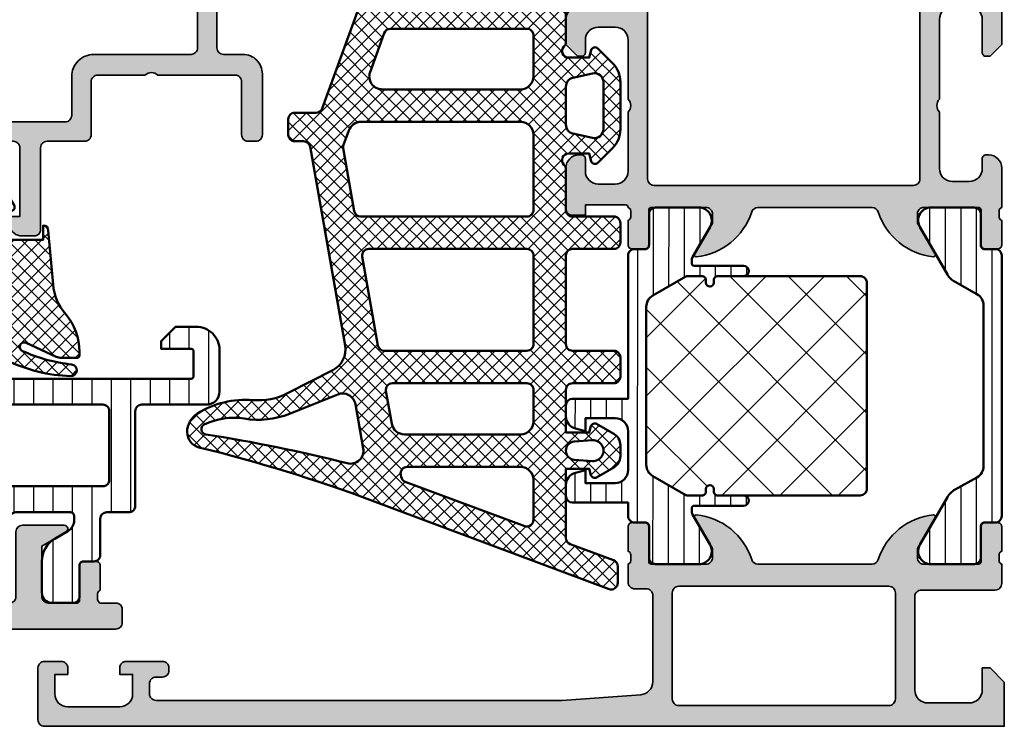
# Model space of a CAD drawing. Units: millimetres. Extents: x 2530 to 23610, y 389 to 3723.
# Drawn here: x 6181 to 6257, y 2176 to 2230 of the extents above; entities that cross this region are included whole.
import ezdxf

# ---------------------------------------------------------------- set-up
doc = ezdxf.new("R2010")
doc.units = ezdxf.units.MM
for name, color, linetype, lineweight in [('S03_AL_Kontur', 255, 'Continuous', 35), ('S04_AL_Schraffur', 253, 'Continuous', 25), ('S05_EPDM_Kontur', 43, 'Continuous', 50), ('S06_EPDM_Schraffur', 43, 'Continuous', 25), ('S07_Isolation_Kontur', 91, 'Continuous', 50), ('S08_Isolation_Schraffur', 91, 'Continuous', 25)]:
    doc.layers.add(name, color=color, linetype=linetype, lineweight=lineweight)
pattern_1 = [(45, (0, 0), (-0.53033, 0.53033), []), (135, (0, 0), (-0.53033, -0.53033), [])]

# ---------------------------------------------------------------- blocks, each defined once
blk = doc.blocks.new('462930_s')
at = {"layer": 'S04_AL_Schraffur'}
h = blk.add_hatch(color=256, dxfattribs=at)
h.dxf.hatch_style = 1
h.paths.add_polyline_path([(-25, 10), (-25, 13.9), (-23.141, 14.973, 0.767327), (-23.282, 15.5), (-26.5, 15.5, 0.414214), (-27, 15), (-27, 10, -0.414214), (-27.5, 9.5), (-40.3, 9.5, -0.414214), (-40.8, 10), (-40.8, 15, 0.414214), (-41.3, 15.5), (-44.518, 15.5, 0.767327), (-44.659, 14.973), (-42.8, 13.9), (-42.8, 10, -0.414214), (-43.3, 9.5), (-45.51, 9.5, -0.414214), (-45.71, 9.7), (-45.71, 12.4, 0.414214), (-46.01, 12.7), (-47, 12.7, 0.414214), (-47.3, 12.4), (-47.3, 10.5, -0.317837), (-47.1, 10.217), (-47.1, 9.783, -0.317837), (-47.3, 9.5), (-48.5, 9.5, 0.414214), (-49, 9), (-49, 8, 0.414214), (-48.5, 7.5), (-34.2, 7.5, -0.414214), (-33.7, 7), (-33.7, 1.9, -0.414214), (-34.2, 1.4), (-35, 1.4, 0.414214), (-35.5, 0.9), (-35.5, 0.5, 0.414214), (-35, 0), (-0.5, 0, 0.414214), (0, 0.5), (0, 4.5, 0.414214), (-0.5, 5), (-1.8, 5, 0.414214), (-2.3, 4.5), (-2.3, 4), (-1.3, 4), (-1.3, 2.3, -0.414214), (-2.3, 1.3), (-6.3, 1.3, -0.414214), (-7.3, 2.3), (-7.3, 4), (-6.3, 4), (-6.3, 4.5, 0.414214), (-6.8, 5), (-9.6, 5, 0.414214), (-10.1, 4.5), (-10.1, 4.3, 0.414214), (-9.6, 3.8), (-9.1, 3.8, -0.414214), (-8.6, 3.3), (-8.6, 2.1, -0.414214), (-9.1, 1.6), (-20.7, 1.6, -0.414214), (-21.7, 2.6), (-21.7, 7.3, -0.414214), (-21.2, 7.8), (-21, 7.8, 0.414214), (-20.5, 8.3), (-20.5, 9.5, -0.317837), (-20.7, 9.783), (-20.7, 10.217, -0.317837), (-20.5, 10.5), (-20.5, 12.4, 0.414214), (-20.8, 12.7), (-21.79, 12.7, 0.414214), (-22.09, 12.4), (-22.09, 9.7, -0.414214), (-22.29, 9.5), (-24.5, 9.5, -0.414214)])
h.paths.add_polyline_path([(-23.4, 7.8, -0.414214), (-22.9, 7.3), (-22.9, 1.9, -0.414214), (-23.4, 1.4), (-32, 1.4, -0.414214), (-32.5, 1.9), (-32.5, 7.3, -0.414214), (-32, 7.8)], flags=16)
at = {"layer": 'S03_AL_Kontur'}
for points in [[(-47.1, 9.783, -0.317837), (-47.3, 9.5), (-48.5, 9.5, 0.414214), (-49, 9), (-49, 8, 0.414214), (-48.5, 7.5), (-34.2, 7.5, -0.414214), (-33.7, 7), (-33.7, 1.9, -0.414214), (-34.2, 1.4), (-35, 1.4, 0.414214), (-35.5, 0.9), (-35.5, 0.5, 0.414214), (-35, 0), (-0.5, 0, 0.414214), (0, 0.5), (0, 4.5, 0.414214), (-0.5, 5), (-1.8, 5, 0.414214), (-2.3, 4.5), (-2.3, 4), (-1.3, 4), (-1.3, 2.3, -0.414214), (-2.3, 1.3), (-6.3, 1.3, -0.414214), (-7.3, 2.3), (-7.3, 4), (-6.3, 4), (-6.3, 4.5, 0.414214), (-6.8, 5), (-9.6, 5, 0.414214), (-10.1, 4.5), (-10.1, 4.3, 0.414214), (-9.6, 3.8), (-9.1, 3.8, -0.414214), (-8.6, 3.3), (-8.6, 2.1, -0.414214), (-9.1, 1.6), (-20.7, 1.6, -0.414214), (-21.7, 2.6), (-21.7, 7.3, -0.414214), (-21.2, 7.8), (-21, 7.8, 0.414214), (-20.5, 8.3), (-20.5, 9.5, -0.317837), (-20.7, 9.783), (-20.7, 10.217, -0.317837), (-20.5, 10.5), (-20.5, 12.4, 0.414214), (-20.8, 12.7), (-21.79, 12.7, 0.414214), (-22.09, 12.4), (-22.09, 9.7, -0.414214), (-22.29, 9.5), (-24.5, 9.5, -0.414214), (-25, 10), (-25, 13.9), (-23.141, 14.973, 0.767327), (-23.282, 15.5), (-26.5, 15.5, 0.414214), (-27, 15), (-27, 10, -0.414214), (-27.5, 9.5), (-40.3, 9.5, -0.414214), (-40.8, 10), (-40.8, 15, 0.414214), (-41.3, 15.5), (-44.518, 15.5, 0.767327), (-44.659, 14.973), (-42.8, 13.9), (-42.8, 10, -0.414214), (-43.3, 9.5), (-45.51, 9.5, -0.414214), (-45.71, 9.7), (-45.71, 12.4, 0.414214), (-46.01, 12.7), (-47, 12.7, 0.414214), (-47.3, 12.4), (-47.3, 10.5, -0.317837), (-47.1, 10.217)], [(-32.5, 1.9, 0.414214), (-32, 1.4), (-23.4, 1.4, 0.414214), (-22.9, 1.9), (-22.9, 7.3, 0.414214), (-23.4, 7.8), (-32, 7.8, 0.414214), (-32.5, 7.3)]]:
    blk.add_lwpolyline(points, format="xyb", close=True, dxfattribs=at)
blk = doc.blocks.new('284890_s')
at = {"layer": 'S08_Isolation_Schraffur'}
h = blk.add_hatch(dxfattribs=at)
h.set_pattern_fill('LINIE', color=256, scale=1.5, angle=90)
h.set_pattern_definition([(90, (26.8, 0.05), (-1.5, 9e-17), [])])
h.paths.add_polyline_path([(23.105, 16.701), (24.8, 17), (25.6, 17, -0.414214), (25.8, 16.8), (25.8, 16.4, 0.414214), (26, 16.2), (26.6, 16.2, 0.414214), (26.8, 16.4), (26.8, 18.7, 0.414214), (26.5, 19), (18.8, 19, 0.414214), (18.3, 18.5), (18.3, 17.8, -0.414214), (17.8, 17.3), (-7, 17.3, -0.414214), (-7.2, 17.5), (-7.2, 19.4, -0.414214), (-7, 19.6), (-4.7, 19.6), (-4.7, 20.2), (-5.8, 21.3), (-7.4, 21.3, 0.414214), (-9.2, 19.5), (-9.2, 16.3, 0.414214), (-8.2, 15.3), (-3.2, 15.3, -0.414214), (-2.7, 14.8), (-2.7, 7.5, 0.414214), (-2.2, 7), (-0.5, 7, -0.414214), (0, 6.5), (0, 3.71, 0.414214), (0.5, 3.21), (1.3, 3.21, -0.414214), (1.6, 2.91), (1.6, 0.51, 0.414214), (2.1, 0.01), (3.7, 0.01, 0.414214), (4.5, 0.81), (4.5, 3.229, 0.267949), (3.5, 4.961), (2.5, 5.539, -0.267949), (2, 6.405), (2, 6.7, -0.414214), (2.3, 7), (6.5, 7, -0.414214), (7, 6.5), (7, 2.3, 0.414214), (7.5, 1.8), (19.3, 1.8, 0.414214), (19.8, 2.3), (19.8, 3.3, 0.414214), (19.3, 3.8), (18.8, 3.8), (18.8, 9, -0.414214), (19.3, 9.5), (24.5, 9.5, -0.414214), (24.8, 9.2), (24.8, 6.405, -0.267949), (24.3, 5.539), (23.3, 4.961, 0.267949), (22.3, 3.229), (22.3, 0.81, 0.414214), (23.1, 0.01), (24.7, 0.01, 0.414214), (25.2, 0.51), (25.2, 2.91, -0.414214), (25.5, 3.21), (26.3, 3.21, 0.414214), (26.8, 3.71), (26.8, 10.5, 0.414214), (25.8, 11.5), (20.8, 11.5, -0.414214), (19.8, 12.5), (19.8, 12.762, -0.36397)])
h.paths.add_polyline_path([(16.8, 4.3, -0.414214), (16.3, 3.8), (9.5, 3.8, -0.414214), (9, 4.3), (9, 7.3, 0.414214), (7.3, 9), (-0.2, 9, -0.414214), (-0.7, 9.5), (-0.7, 14.8, -0.414214), (-0.2, 15.3), (16.3, 15.3, -0.414214), (16.8, 14.8)], flags=16)
at = {"layer": 'S07_Isolation_Kontur'}
for points in [[(22.3, 3.229), (22.3, 0.81, 0.414214), (23.1, 0.01), (24.7, 0.01, 0.414214), (25.2, 0.51), (25.2, 2.91, -0.414214), (25.5, 3.21), (26.3, 3.21, 0.414214), (26.8, 3.71), (26.8, 10.5, 0.414214), (25.8, 11.5), (20.8, 11.5, -0.414214), (19.8, 12.5), (19.8, 12.762, -0.36397), (23.105, 16.701), (24.8, 17), (25.6, 17, -0.414214), (25.8, 16.8), (25.8, 16.4, 0.414214), (26, 16.2), (26.6, 16.2, 0.414214), (26.8, 16.4), (26.8, 18.7, 0.414214), (26.5, 19), (18.8, 19, 0.414214), (18.3, 18.5), (18.3, 17.8, -0.414214), (17.8, 17.3), (-7, 17.3, -0.414214), (-7.2, 17.5), (-7.2, 19.4, -0.414214), (-7, 19.6), (-4.7, 19.6), (-4.7, 20.2), (-5.8, 21.3), (-7.4, 21.3, 0.414214), (-9.2, 19.5), (-9.2, 16.3, 0.414214), (-8.2, 15.3), (-3.2, 15.3, -0.414214), (-2.7, 14.8), (-2.7, 7.5, 0.414214), (-2.2, 7), (-0.5, 7, -0.414214), (0, 6.5), (0, 3.71, 0.414214), (0.5, 3.21), (1.3, 3.21, -0.414214), (1.6, 2.91), (1.6, 0.51, 0.414214), (2.1, 0.01), (3.7, 0.01, 0.414214), (4.5, 0.81), (4.5, 3.229, 0.267949), (3.5, 4.961), (2.5, 5.539, -0.267949), (2, 6.405), (2, 6.7, -0.414214), (2.3, 7), (6.5, 7, -0.414214), (7, 6.5), (7, 2.3, 0.414214), (7.5, 1.8), (19.3, 1.8, 0.414214), (19.8, 2.3), (19.8, 3.3, 0.414214), (19.3, 3.8), (18.8, 3.8), (18.8, 9, -0.414214), (19.3, 9.5), (24.5, 9.5, -0.414214), (24.8, 9.2), (24.8, 6.405, -0.267949), (24.3, 5.539), (23.3, 4.961, 0.267949)], [(-0.2, 15.3, 0.414214), (-0.7, 14.8), (-0.7, 9.5, 0.414214), (-0.2, 9), (7.3, 9, -0.414214), (9, 7.3), (9, 4.3, 0.414214), (9.5, 3.8), (16.3, 3.8, 0.414214), (16.8, 4.3), (16.8, 14.8, 0.414214), (16.3, 15.3)]]:
    blk.add_lwpolyline(points, format="xyb", close=True, dxfattribs=at)
blk = doc.blocks.new('442910_s')
for name, p in [('284890_s', (-7.2, -29.8)), ('462930_s', (40.1, -39.3))]:
    blk.add_blockref(name, p)
blk = doc.blocks.new('284895_s')
at = {"layer": 'S06_EPDM_Schraffur'}
h = blk.add_hatch(dxfattribs=at)
h.set_pattern_fill('NETZ', color=256, scale=0.75, angle=45)
h.set_pattern_definition(pattern_1)
h.paths.add_polyline_path([(21.227, 24.937, -0.36397), (21.72, 25.35), (22.4, 25.35, 0.414214), (22.9, 25.85), (22.9, 27.05, 0.414214), (22.4, 27.55), (20.75, 27.55, -0.315299), (20.28, 27.879), (16.245, 38.967, 0.338355), (13.176, 40.931, 0.08626), (6.548, 39.2), (2.085, 37.167, 0.293867), (1.5, 36.257), (1.5, 33.014, 0.201513), (1.65, 32.657, -0.671801), (1.3, 31.8), (-0.3, 31.8), (-0.455, 32.378, 0.57735), (-0.957, 32.512), (-2.114, 31.355, 0.198912), (-2.7, 29.94), (-2.7, 26.26, 0.198912), (-2.114, 24.845), (-0.957, 23.688, 0.57735), (-0.455, 23.822), (-0.3, 24.4), (1.3, 24.4, -0.671801), (1.65, 23.543, 0.201513), (1.5, 23.186), (1.5, 20.05, -0.414214), (1, 19.55), (-2.2, 19.55, 0.414214), (-2.7, 19.05), (-2.7, 17.55, 0.414214), (-2.2, 17.05), (1, 17.05, -0.414214), (1.5, 16.55), (1.5, 9.7, -0.414214), (1, 9.2), (-2.2, 9.2, 0.414214), (-2.7, 8.7), (-2.7, 7.2, 0.414214), (-2.2, 6.7), (1, 6.7, -0.414214), (1.5, 6.2), (1.5, 2.9), (-0.3, 2.9), (-0.428, 3.378, 0.493145), (-0.868, 3.56), (-2.2, 2.791, 0.267949), (-2.7, 1.925), (-2.7, 1.075, 0.267949), (-2.2, 0.209), (-0.868, -0.56, 0.493145), (-0.428, -0.378), (-0.3, 0.1), (1.5, 0.1), (1.5, -5.232, -0.313086), (1.175, -5.701), (-2.175, -6.951, 0.313086), (-2.5, -7.419), (-2.5, -8.7, 0.523129), (-1.825, -9.168), (16.413, -2.363, -0.029175), (29.786, 1.756, 0.345417), (30.7, 2.921, 0.259119), (29.898, 4.364, 0.160908), (25.63, 5.398, -0.139081), (22.953, 5.926), (19.48, 7.695, -0.329751), (18.525, 9.612)])
h.paths.add_polyline_path([(17.194, 16.463), (15.987, 9.613, -0.36397), (15.494, 9.2), (4.5, 9.2, -0.414214), (4, 9.7), (4, 16.55, -0.414214), (4.5, 17.05), (16.702, 17.05, -0.466308)], flags=16)
h.paths.add_polyline_path([(17.319, 19.55), (4.5, 19.55, -0.414214), (4, 20.05), (4, 25.85, -0.414214), (5, 26.85), (17.294, 26.85, -0.315299), (18.234, 26.192), (18.643, 25.067, -0.131652), (18.666, 24.809), (17.812, 19.963, -0.36397)], flags=16)
h.paths.add_polyline_path([(15.369, 6.113), (14.922, 3.576, -0.36397), (13.937, 2.75), (5, 2.75, -0.414214), (4, 3.75), (4, 6.2, -0.414214), (4.5, 6.7), (14.877, 6.7, -0.466308)], flags=16)
h.paths.add_polyline_path([(19.084, 5.841), (22.801, 4.349, 0.138034), (26.303, 3.972, -0.159553), (29.38, 3.508, -0.729309), (29.262, 2.756, 0.023205), (18.355, 0.527, -0.544123), (17.125, 1.67), (17.727, 5.087, -0.476288)], flags=16)
h.paths.add_polyline_path([(15.656, 29.35), (5, 29.35, -0.414214), (4, 30.35), (4, 33.521, -0.414214), (4.5, 34.021), (15.034, 34.021, -0.315299), (15.504, 33.692), (16.596, 30.692, -0.520567)], flags=16)
h.paths.add_polyline_path([(14.232, -0.337), (14.199, -0.527, -0.266645), (13.879, -0.909), (4.673, -4.311, -0.522115), (4, -3.842), (4, -0.75, -0.414214), (5, 0.25), (13.74, 0.25, -0.466308)], flags=16)
h.paths.add_polyline_path([(14.85, 36.45), (6.434, 36.45, -0.806217), (6.226, 37.405), (7.17, 37.835, -0.08626), (13.301, 39.436, -0.338355), (14.835, 38.454), (15.32, 37.121, -0.520567)], flags=16)
h.paths.add_polyline_path([(0.952, 25.949), (-0.548, 25.617, -0.479656), (-1.4, 26.3), (-1.4, 29.9, -0.479656), (-0.548, 30.583), (0.952, 30.251, -0.351665), (1.5, 29.567), (1.5, 26.633, -0.351665)], flags=16)
h.paths.add_polyline_path([(0.85, 0.802), (-0.543, 0.702, -1.074172), (-0.543, 2.298), (0.85, 2.198, -0.930949)], flags=16)
at = {"layer": 'S05_EPDM_Kontur'}
for points in [[(-2.7, 29.94, -0.198912), (-2.114, 31.355), (-0.957, 32.512, -0.57735), (-0.455, 32.378), (-0.3, 31.8), (1.3, 31.8, 0.671801), (1.65, 32.657, -0.201513), (1.5, 33.014), (1.5, 36.257, -0.293867), (2.085, 37.167), (6.548, 39.2, -0.08626), (13.176, 40.931, -0.338355), (16.245, 38.967), (20.28, 27.879, 0.315299), (20.75, 27.55), (22.4, 27.55, -0.414214), (22.9, 27.05), (22.9, 25.85, -0.414214), (22.4, 25.35), (21.72, 25.35, 0.36397), (21.227, 24.937), (18.525, 9.612, 0.329751), (19.48, 7.695), (22.953, 5.926, 0.139081), (25.63, 5.398, -0.160908), (29.898, 4.364, -0.259119), (30.7, 2.921, -0.345417), (29.786, 1.756, 0.029175), (16.413, -2.363), (-1.825, -9.168, -0.523129), (-2.5, -8.7), (-2.5, -7.419, -0.313086), (-2.175, -6.951), (1.175, -5.701, 0.313086), (1.5, -5.232), (1.5, 0.1), (-0.3, 0.1), (-0.428, -0.378, -0.493145), (-0.868, -0.56), (-2.2, 0.209, -0.267949), (-2.7, 1.075), (-2.7, 1.925, -0.267949), (-2.2, 2.791), (-0.868, 3.56, -0.493145), (-0.428, 3.378), (-0.3, 2.9), (1.5, 2.9), (1.5, 6.2, 0.414214), (1, 6.7), (-2.2, 6.7, -0.414214), (-2.7, 7.2), (-2.7, 8.7, -0.414214), (-2.2, 9.2), (1, 9.2, 0.414214), (1.5, 9.7), (1.5, 16.55, 0.414214), (1, 17.05), (-2.2, 17.05, -0.414214), (-2.7, 17.55), (-2.7, 19.05, -0.414214), (-2.2, 19.55), (1, 19.55, 0.414214), (1.5, 20.05), (1.5, 23.186, -0.201513), (1.65, 23.543, 0.671801), (1.3, 24.4), (-0.3, 24.4), (-0.455, 23.822, -0.57735), (-0.957, 23.688), (-2.114, 24.845, -0.198912), (-2.7, 26.26)], [(14.85, 36.45, 0.520567), (15.32, 37.121), (14.835, 38.454, 0.338355), (13.301, 39.436, 0.08626), (7.17, 37.835), (6.226, 37.405, 0.806217), (6.434, 36.45)], [(15.504, 33.692), (16.596, 30.692, -0.520567), (15.656, 29.35), (5, 29.35, -0.414214), (4, 30.35), (4, 33.521, -0.414214), (4.5, 34.021), (15.034, 34.021, -0.315299)], [(-1.4, 26.3, 0.479656), (-0.548, 25.617), (0.952, 25.949, 0.351665), (1.5, 26.633), (1.5, 29.567, 0.351665), (0.952, 30.251), (-0.548, 30.583, 0.479656), (-1.4, 29.9)], [(4, 20.05), (4, 25.85, -0.414214), (5, 26.85), (17.294, 26.85, -0.315299), (18.234, 26.192), (18.643, 25.067, -0.131652), (18.666, 24.809), (17.812, 19.963, -0.36397), (17.319, 19.55), (4.5, 19.55, -0.414214)], [(17.194, 16.463, 0.466308), (16.702, 17.05), (4.5, 17.05, 0.414214), (4, 16.55), (4, 9.7, 0.414214), (4.5, 9.2), (15.494, 9.2, 0.36397), (15.987, 9.613)], [(15.369, 6.113), (14.922, 3.576, -0.36397), (13.937, 2.75), (5, 2.75, -0.414214), (4, 3.75), (4, 6.2, -0.414214), (4.5, 6.7), (14.877, 6.7, -0.466308)], [(29.38, 3.508, 0.159553), (26.303, 3.972, -0.138034), (22.801, 4.349), (19.084, 5.841, 0.476288), (17.727, 5.087), (17.125, 1.67, 0.544123), (18.355, 0.527, -0.023205), (29.262, 2.756, 0.729309)], [(0.85, 2.198), (-0.543, 2.298, 1.074172), (-0.543, 0.702), (0.85, 0.802, 0.930949)], [(4, -3.842), (4, -0.75, -0.414214), (5, 0.25), (13.74, 0.25, -0.466308), (14.232, -0.337), (14.199, -0.527, -0.266645), (13.879, -0.909), (4.673, -4.311, -0.522115)]]:
    blk.add_lwpolyline(points, format="xyb", close=True, dxfattribs=at)
blk = doc.blocks.new('284897_s')
at = {"layer": 'S06_EPDM_Schraffur'}
h = blk.add_hatch(dxfattribs=at)
h.set_pattern_fill('NETZ', color=256, scale=0.75, angle=45)
h.set_pattern_definition(pattern_1)
h.paths.add_polyline_path([(2.9, 0.3), (3.378, 0.428, 0.493145), (3.56, 0.868), (2.791, 2.2, 0.267949), (1.925, 2.7), (1.075, 2.7, 0.267949), (0.209, 2.2), (-0.56, 0.868, 0.493145), (-0.378, 0.428), (0.1, 0.3), (0.1, -1.8), (-2.8, -1.8), (-2.8, -0.7, 0.388879), (-3.198, -1.065), (-3.564, -5.243, -0.15683), (-4.514, -7.5, 0.179263), (-5.6, -10.432), (-5.6, -10.7, 0.414214), (-5.4, -10.9), (-4.222, -10.9, 0.109557), (-3.799, -10.806), (-1.498, -9.733, -1.002847), (-1.204, -10.368, -0.08244), (-4.996, -11.402, 0.963138), (-4.938, -12.3, 0.108972), (0.078, -11.052, -0.395954), (0.734, -11.25), (1.253, -12.15, 0.57735), (1.773, -12.15), (2.264, -11.3, -0.57735), (2.957, -11.3), (3.447, -12.15, 0.57735), (3.967, -12.15), (4.4, -11.4), (4.4, -9.7, 0.414214), (3.9, -9.2), (3.4, -9.2, -0.414214), (2.9, -8.7)])
h.paths.add_polyline_path([(1.2, 0.3, -0.414214), (0.7, 0.8), (0.7, 1.4, -0.414214), (1.2, 1.9), (1.8, 1.9, -0.414214), (2.3, 1.4), (2.3, 0.8, -0.414214), (1.8, 0.3)], flags=16)
at = {"layer": 'S05_EPDM_Kontur'}
for points in [[(1.253, -12.15), (0.734, -11.25, 0.395954), (0.078, -11.052, -0.108972), (-4.938, -12.3, -0.963138), (-4.996, -11.402, 0.08244), (-1.204, -10.368, 1.002847), (-1.498, -9.733), (-3.799, -10.806, -0.109557), (-4.222, -10.9), (-5.4, -10.9, -0.414214), (-5.6, -10.7), (-5.6, -10.432, -0.179263), (-4.514, -7.5, 0.15683), (-3.564, -5.243), (-3.198, -1.065, -0.388879), (-2.8, -0.7), (-2.8, -1.8), (0.1, -1.8), (0.1, 0.3), (-0.378, 0.428, -0.493145), (-0.56, 0.868), (0.209, 2.2, -0.267949), (1.075, 2.7), (1.925, 2.7, -0.267949), (2.791, 2.2), (3.56, 0.868, -0.493145), (3.378, 0.428), (2.9, 0.3), (2.9, -8.7, 0.414214), (3.4, -9.2), (3.9, -9.2, -0.414214), (4.4, -9.7), (4.4, -11.4), (3.967, -12.15, -0.57735), (3.447, -12.15), (2.957, -11.3, 0.57735), (2.264, -11.3), (1.773, -12.15, -0.57735)], [(1.2, 1.9, 0.414214), (0.7, 1.4), (0.7, 0.8, 0.414214), (1.2, 0.3), (1.8, 0.3, 0.414214), (2.3, 0.8), (2.3, 1.4, 0.414214), (1.8, 1.9)]]:
    blk.add_lwpolyline(points, format="xyb", close=True, dxfattribs=at)
blk = doc.blocks.new('180820_s')
at = {"layer": 'S04_AL_Schraffur'}
h = blk.add_hatch(color=256, dxfattribs=at)
h.dxf.hatch_style = 1
h.paths.add_polyline_path([(-31.21, -7.5, -0.414214), (-31.41, -7.3), (-31.41, -4.6, 0.414214), (-31.71, -4.3), (-32.7, -4.3, 0.414214), (-33, -4.6), (-33, -6.5, -0.317837), (-32.8, -6.783), (-32.8, -7.217, -0.317837), (-33, -7.5), (-33, -8, 0.414214), (-31.5, -9.5), (-29.8, -9.5, -0.414214), (-29.3, -10), (-29.3, -15.2, -0.414214), (-29.8, -15.7), (-31.3, -15.7, 0.414214), (-32.8, -17.2), (-32.8, -21.9, 0.414214), (-32.3, -22.4), (-31.7, -22.4, 0.414214), (-31.2, -21.9), (-31.2, -17.8, -0.414214), (-30.7, -17.3), (-24.75, -17.3, -0.4), (-23.75, -17.3), (-20.1, -17.3, -0.414214), (-19.6, -17.8), (-19.6, -21.9, 0.414214), (-19.1, -22.4), (-16.2, -22.4, -0.414214), (-15.7, -22.9), (-15.7, -29.2, 0.414214), (-15.2, -29.7), (-14.269, -29.7, 0.339454), (-13.303, -28.959), (-13.1, -28.2), (-14.1, -28.2), (-14.1, -22.9, -0.414214), (-13.6, -22.4), (-10.968, -22.4, -0.300966), (-10.508, -22.705), (-8.352, -27.783, -0.537319), (-8.628, -28.2), (-10.1, -28.2), (-9.897, -28.959, 0.339454), (-8.931, -29.7), (-7.9, -29.7, -0.414214), (-7.4, -30.2), (-7.4, -33.156), (-8.265, -33.003, 0.606815), (-8.481, -33.285), (-7.816, -34.711, 0.291473), (-7.363, -35), (-6.72, -35, 0.339454), (-6.237, -34.629), (-5.8, -33), (-5.8, -30.717, 0.100695), (-6.197, -28.764), (-8.403, -23.569, -0.100695), (-8.8, -21.615), (-8.8, -2.5, -0.414214), (-8.3, -2), (-6.8, -2, -0.414214), (-6.3, -2.5), (-6.3, -11.2, 0.414214), (-5.8, -11.7), (-5.6, -11.7, 0.414214), (-5.1, -11.2), (-5.1, -10.385, -0.065543), (-5.083, -10.256), (-4.817, -9.264, 0.065543), (-4.8, -9.134), (-4.8, -2.5, -0.414214), (-4.3, -2), (-3, -2, -0.414214), (-2.5, -2.5), (-2.5, -6, 0.414214), (-1, -7.5), (6.5, -7.5), (6.5, -5.3), (5.5, -5.3), (5.5, -6.3), (4.5, -6.3), (-0.044, -5.902, -0.388879), (-0.5, -5.404), (-0.5, -2.4, -0.414214), (0, -1.9), (4.3, -1.9, 0.414214), (4.8, -1.4), (4.8, -0.7, 0.414214), (4.3, -0.2), (0, -0.2), (0, 0, -0.317837), (-0.2, 0.283), (-0.2, 0.717, -0.317837), (0, 1), (0, 2.9, 0.414214), (-0.3, 3.2), (-1.29, 3.2, 0.414214), (-1.59, 2.9), (-1.59, 0.2, -0.414214), (-1.79, 0), (-6, 0, -0.414214), (-6.5, 0.5), (-6.5, 1.2), (-5.119, 3.593, 0.610538), (-5.252, 3.799, 0.290499), (-9.473, 0.499, -0.178203), (-10.136, -0.297), (-22.496, -7.433, -0.131652), (-22.746, -7.5), (-23, -7.5, -0.326134), (-23.476, -7.152, 0.299201), (-27.748, -3.701, 0.610538), (-27.881, -3.907), (-26.5, -6.3), (-26.5, -7, -0.414214), (-27, -7.5)])
h.paths.add_polyline_path([(-27.3, -9.4), (-24.75, -9.4, -0.4), (-23.75, -9.4), (-10.8, -9.4, -0.414214), (-10.3, -9.9), (-10.3, -20.4, -0.414214), (-10.8, -20.9), (-17.6, -20.9, -0.414214), (-18.1, -20.4), (-18.1, -17.4, 0.414214), (-19.8, -15.7), (-27.3, -15.7, -0.414214), (-27.8, -15.2), (-27.8, -9.9, -0.414214)], flags=16)
h.paths.add_polyline_path([(-19.231, -7.627), (-10.6, -2.643, -0.57735), (-10.3, -2.817), (-10.3, -7.5, -0.414214), (-10.8, -8), (-19.131, -8, -0.767327)], flags=16)
at = {"layer": 'S03_AL_Kontur'}
for points in [[(-13.6, -22.4, 0.414214), (-14.1, -22.9), (-14.1, -28.2), (-13.1, -28.2), (-13.303, -28.959, -0.339454), (-14.269, -29.7), (-15.2, -29.7, -0.414214), (-15.7, -29.2), (-15.7, -22.9, 0.414214), (-16.2, -22.4), (-19.1, -22.4, -0.414214), (-19.6, -21.9), (-19.6, -17.8, 0.414214), (-20.1, -17.3), (-23.75, -17.3, 0.4), (-24.75, -17.3), (-30.7, -17.3, 0.414214), (-31.2, -17.8), (-31.2, -21.9, -0.414214), (-31.7, -22.4), (-32.3, -22.4, -0.414214), (-32.8, -21.9), (-32.8, -17.2, -0.414214), (-31.3, -15.7), (-29.8, -15.7, 0.414214), (-29.3, -15.2), (-29.3, -10, 0.414214), (-29.8, -9.5), (-31.5, -9.5, -0.414214), (-33, -8), (-33, -7.5, 0.317837), (-32.8, -7.217), (-32.8, -6.783, 0.317837), (-33, -6.5), (-33, -4.6, -0.414214), (-32.7, -4.3), (-31.71, -4.3, -0.414214), (-31.41, -4.6), (-31.41, -7.3, 0.414214), (-31.21, -7.5), (-27, -7.5, 0.414214), (-26.5, -7), (-26.5, -6.3), (-27.881, -3.907, -0.610538), (-27.748, -3.701, -0.299201), (-23.476, -7.152, 0.326134), (-23, -7.5), (-22.746, -7.5, 0.131652), (-22.496, -7.433), (-10.136, -0.297, 0.178203), (-9.473, 0.499, -0.290499), (-5.252, 3.799, -0.610538), (-5.119, 3.593), (-6.5, 1.2), (-6.5, 0.5, 0.414214), (-6, 0), (-1.79, 0, 0.414214), (-1.59, 0.2), (-1.59, 2.9, -0.414214), (-1.29, 3.2), (-0.3, 3.2, -0.414214), (0, 2.9), (0, 1, 0.317837), (-0.2, 0.717), (-0.2, 0.283, 0.317837), (0, 0), (0, -0.2), (4.3, -0.2, -0.414214), (4.8, -0.7), (4.8, -1.4, -0.414214), (4.3, -1.9), (0, -1.9, 0.414214), (-0.5, -2.4), (-0.5, -5.404, 0.388879), (-0.044, -5.902), (4.5, -6.3), (5.5, -6.3), (5.5, -5.3), (6.5, -5.3), (6.5, -7.5), (-1, -7.5, -0.414214), (-2.5, -6), (-2.5, -2.5, 0.414214), (-3, -2), (-4.3, -2, 0.414214), (-4.8, -2.5), (-4.8, -9.134, -0.065543), (-4.817, -9.264), (-5.083, -10.256, 0.065543), (-5.1, -10.385), (-5.1, -11.2, -0.414214), (-5.6, -11.7), (-5.8, -11.7, -0.414214), (-6.3, -11.2), (-6.3, -2.5, 0.414214), (-6.8, -2), (-8.3, -2, 0.414214), (-8.8, -2.5), (-8.8, -21.615, 0.100695), (-8.403, -23.569), (-6.197, -28.764, -0.100695), (-5.8, -30.717), (-5.8, -33), (-6.237, -34.629, -0.339454), (-6.72, -35), (-7.363, -35, -0.291473), (-7.816, -34.711), (-8.481, -33.285, -0.606815), (-8.265, -33.003), (-7.4, -33.156), (-7.4, -30.2, 0.414214), (-7.9, -29.7), (-8.931, -29.7, -0.339454), (-9.897, -28.959), (-10.1, -28.2), (-8.628, -28.2, 0.537319), (-8.352, -27.783), (-10.508, -22.705, 0.300966), (-10.968, -22.4)], [(-19.231, -7.627, 0.767327), (-19.131, -8), (-10.8, -8, 0.414214), (-10.3, -7.5), (-10.3, -2.817, 0.57735), (-10.6, -2.643)], [(-18.1, -20.4, 0.414214), (-17.6, -20.9), (-10.8, -20.9, 0.414214), (-10.3, -20.4), (-10.3, -9.9, 0.414214), (-10.8, -9.4), (-23.75, -9.4, 0.4), (-24.75, -9.4), (-27.3, -9.4, 0.414214), (-27.8, -9.9), (-27.8, -15.2, 0.414214), (-27.3, -15.7), (-19.8, -15.7, -0.414214), (-18.1, -17.4)]]:
    blk.add_lwpolyline(points, format="xyb", close=True, dxfattribs=at)
blk = doc.blocks.new('180830_s_kv')
blk.add_blockref('180820_s', (61, -62.5))
blk = doc.blocks.new('462860_s')
at = {"layer": 'S04_AL_Schraffur'}
h = blk.add_hatch(color=256, dxfattribs=at)
h.dxf.hatch_style = 1
h.paths.add_polyline_path([(27.5, 7.55, 0.414214), (27, 8.05), (7, 8.05, 0.414214), (6.5, 7.55), (6.5, -5.65, 0.414214), (7, -6.15), (27, -6.15, 0.414214), (27.5, -5.65)], flags=0)
h.paths.add_polyline_path([(29, 9.65, -0.317837), (28.8, 9.933), (28.8, 10.367, -0.317837), (29, 10.65), (29, 12.55, 0.414214), (28.7, 12.85), (27.71, 12.85, 0.414214), (27.41, 12.55), (27.41, 9.85, -0.414214), (27.21, 9.65), (23, 9.65, -0.414214), (22.5, 10.15), (22.5, 10.85), (23.881, 13.243, 0.610538), (23.748, 13.449, 0.299201), (19.476, 9.998, -0.326134), (19, 9.65), (10.2, 9.65, -0.326134), (9.724, 9.998, 0.299201), (5.452, 13.449, 0.610538), (5.319, 13.243), (6.7, 10.85), (6.7, 10.15, -0.414214), (6.2, 9.65), (1.99, 9.65, -0.414214), (1.79, 9.85), (1.79, 12.55, 0.414214), (1.49, 12.85), (0.5, 12.85, 0.414214), (0.2, 12.55), (0.2, 10.65, -0.317837), (0.4, 10.367), (0.4, 9.933, -0.317837), (0.2, 9.65), (0.2, 4.7), (1.1, 3.8), (1.4, 3.8, 0.414214), (1.7, 4.1), (1.7, 6.65, -0.414214), (2.7, 7.65), (4, 7.65, -0.414214), (5, 6.65), (5, 0.5, -0.4), (5, -0.5), (5, -4.85, -0.414214), (4, -5.85), (2.7, -5.85, -0.414214), (1.7, -4.85), (1.7, -4.1, 0.414214), (1.4, -3.8), (1.2, -3.8, 0.414214), (0.2, -4.8), (0.2, -7.85, -0.317837), (0.4, -8.133), (0.4, -8.567, -0.317837), (0.2, -8.85), (0.2, -10.75, 0.414214), (0.5, -11.05), (1.49, -11.05, 0.414214), (1.79, -10.75), (1.79, -8.05, -0.414214), (1.99, -7.85), (6.2, -7.85, -0.414214), (6.7, -8.35), (6.7, -9.05), (5.319, -11.443, 0.610538), (5.452, -11.649, 0.299201), (9.724, -8.198, -0.326134), (10.2, -7.85), (19, -7.85, -0.326134), (19.476, -8.198, 0.299201), (23.748, -11.649, 0.610538), (23.881, -11.443), (22.5, -9.05), (22.5, -8.35, -0.414214), (23, -7.85), (27.21, -7.85, -0.414214), (27.41, -8.05), (27.41, -10.75, 0.414214), (27.71, -11.05), (28.7, -11.05, 0.414214), (29, -10.75), (29, -8.85, -0.317837), (28.8, -8.567), (28.8, -8.133, -0.317837), (29, -7.85, -0.414214), (29.2, -7.65), (32.3, -7.65), (32.3, -8.45), (33.3, -8.45, 0.414214), (33.8, -7.95), (33.8, -4.8, 0.414214), (32.8, -3.8), (32.6, -3.8, 0.414214), (32.3, -4.1), (32.3, -5.05, -0.414214), (31.3, -6.05), (30, -6.05, -0.414214), (29, -5.05), (29, -0.5, -0.4), (29, 0.5), (29, 5.05, -0.414214), (30, 6.05), (31.3, 6.05, -0.414214), (32.3, 5.05), (32.3, 4.1, 0.414214), (32.6, 3.8), (32.9, 3.8), (33.8, 4.7), (33.8, 6.65, 0.414214), (32.8, 7.65), (29.5, 7.65, -0.414214), (29, 8.15)])
h.paths.add_polyline_path([(27, 8.05, -0.414214), (27.5, 7.55), (27.5, -5.65, -0.414214), (27, -6.15), (7, -6.15, -0.414214), (6.5, -5.65), (6.5, 7.55, -0.414214), (7, 8.05)], flags=16)
at = {"layer": 'S03_AL_Kontur'}
for points in [[(19, -7.85), (10.2, -7.85, 0.326134), (9.724, -8.198, -0.299201), (5.452, -11.649, -0.610538), (5.319, -11.443), (6.7, -9.05), (6.7, -8.35, 0.414214), (6.2, -7.85), (1.99, -7.85, 0.414214), (1.79, -8.05), (1.79, -10.75, -0.414214), (1.49, -11.05), (0.5, -11.05, -0.414214), (0.2, -10.75), (0.2, -8.85, 0.317837), (0.4, -8.567), (0.4, -8.133, 0.317837), (0.2, -7.85), (0.2, -4.8, -0.414214), (1.2, -3.8), (1.4, -3.8, -0.414214), (1.7, -4.1), (1.7, -4.85, 0.414214), (2.7, -5.85), (4, -5.85, 0.414214), (5, -4.85), (5, -0.5, 0.4), (5, 0.5), (5, 6.65, 0.414214), (4, 7.65), (2.7, 7.65, 0.414214), (1.7, 6.65), (1.7, 4.1, -0.414214), (1.4, 3.8), (1.1, 3.8), (0.2, 4.7), (0.2, 9.65, 0.317837), (0.4, 9.933), (0.4, 10.367, 0.317837), (0.2, 10.65), (0.2, 12.55, -0.414214), (0.5, 12.85), (1.49, 12.85, -0.414214), (1.79, 12.55), (1.79, 9.85, 0.414214), (1.99, 9.65), (6.2, 9.65, 0.414214), (6.7, 10.15), (6.7, 10.85), (5.319, 13.243, -0.610538), (5.452, 13.449, -0.299201), (9.724, 9.998, 0.326134), (10.2, 9.65), (19, 9.65, 0.326134), (19.476, 9.998, -0.299201), (23.748, 13.449, -0.610538), (23.881, 13.243), (22.5, 10.85), (22.5, 10.15, 0.414214), (23, 9.65), (27.21, 9.65, 0.414214), (27.41, 9.85), (27.41, 12.55, -0.414214), (27.71, 12.85), (28.7, 12.85, -0.414214), (29, 12.55), (29, 10.65, 0.317837), (28.8, 10.367), (28.8, 9.933, 0.317837), (29, 9.65), (29, 8.15, 0.414214), (29.5, 7.65), (32.8, 7.65, -0.414214), (33.8, 6.65), (33.8, 4.7), (32.9, 3.8), (32.6, 3.8, -0.414214), (32.3, 4.1), (32.3, 5.05, 0.414214), (31.3, 6.05), (30, 6.05, 0.414214), (29, 5.05), (29, 0.5, 0.4), (29, -0.5), (29, -5.05, 0.414214), (30, -6.05), (31.3, -6.05, 0.414214), (32.3, -5.05), (32.3, -4.1, -0.414214), (32.6, -3.8), (32.8, -3.8, -0.414214), (33.8, -4.8), (33.8, -7.95, -0.414214), (33.3, -8.45), (32.3, -8.45), (32.3, -7.65), (29.2, -7.65, 0.414214), (29, -7.85, 0.317837), (28.8, -8.133), (28.8, -8.567, 0.317837), (29, -8.85), (29, -10.75, -0.414214), (28.7, -11.05), (27.71, -11.05, -0.414214), (27.41, -10.75), (27.41, -8.05, 0.414214), (27.21, -7.85), (23, -7.85, 0.414214), (22.5, -8.35), (22.5, -9.05), (23.881, -11.443, -0.610538), (23.748, -11.649, -0.299201), (19.476, -8.198, 0.326134)], [(6.5, -5.65, 0.414214), (7, -6.15), (27, -6.15, 0.414214), (27.5, -5.65), (27.5, 7.55, 0.414214), (27, 8.05), (7, 8.05, 0.414214), (6.5, 7.55)]]:
    blk.add_lwpolyline(points, format="xyb", close=True, dxfattribs=at)
blk = doc.blocks.new('244363_s')
at = {"layer": 'S08_Isolation_Schraffur'}
h = blk.add_hatch(dxfattribs=at)
h.set_pattern_fill('_USER', color=256, scale=1.2, angle=90, style=0, pattern_type=0)
h.set_pattern_definition([(90, (0, 0), (-1.2, 7e-17), [])])
edge = h.paths.add_edge_path()
edge.add_arc((2.4, 19.937), 1, 119.30635, 180, ccw=False)
edge.add_line((1.911, 20.809), (3.594, 21.753))
edge.add_arc((2.89, 23.078), 1.5, 297.99425, 330)
edge.add_line((4.189, 22.328), (6.285, 25.96))
edge.add_arc((5.444, 26.5), 1, 327.27298, 441.81839)
edge.add_line((5.587, 27.49), (2.11, 27.49))
edge.add_arc((2.11, 26.99), 0.5, 89.9997, 180.0003)
edge.add_line((1.61, 26.99), (1.61, 24.59))
edge.add_arc((1.31, 24.59), 0.3, -90, 0, ccw=False)
edge.add_line((1.31, 24.29), (0.5, 24.29))
edge.add_arc((0.5, 23.79), 0.5, 89.99969, 180.00031)
edge.add_line((0, 23.79), (0, 3.71))
edge.add_arc((0.5, 3.71), 0.5, 179.99969, 270.00031)
edge.add_line((0.5, 3.21), (1.31, 3.21))
edge.add_arc((1.31, 2.91), 0.3, 0, 90, ccw=False)
edge.add_line((1.61, 2.91), (1.61, 0.51))
edge.add_arc((2.11, 0.51), 0.5, 179.9997, 270.0003)
edge.add_line((2.11, 0.01), (5.587, 0.01))
edge.add_arc((5.444, 1), 1, 278.18161, 392.72702)
edge.add_line((6.285, 1.54), (4.189, 5.172))
edge.add_arc((2.89, 4.422), 1.5, 30, 62.00575)
edge.add_line((3.594, 5.747), (1.911, 6.691))
edge.add_arc((2.4, 7.563), 1, 180, 240.69365, ccw=False)
edge.add_line((1.4, 7.563), (1.4, 19.937))
at = {"layer": 'S07_Isolation_Kontur'}
blk.add_lwpolyline([(1.911, 20.809, 0.271196), (1.4, 19.937), (1.4, 7.563, 0.271196), (1.911, 6.691), (3.594, 5.747, -0.140566), (4.189, 5.172), (6.285, 1.54, -0.546041), (5.587, 0.01), (2.11, 0.01, -0.414217), (1.61, 0.51), (1.61, 2.91, 0.414214), (1.31, 3.21), (0.5, 3.21, -0.414217), (0, 3.71), (0, 23.79, -0.414217), (0.5, 24.29), (1.31, 24.29, 0.414214), (1.61, 24.59), (1.61, 26.99, -0.414217), (2.11, 27.49), (5.587, 27.49, -0.546041), (6.285, 25.96), (4.189, 22.328, -0.140566), (3.594, 21.753)], format="xyb", close=True, dxfattribs=at)
blk = doc.blocks.new('244375_s')
at = {"layer": 'S08_Isolation_Schraffur'}
h = blk.add_hatch(dxfattribs=at)
h.set_pattern_fill('_USER', color=256, scale=1.2, angle=90.1, style=0, pattern_type=0)
h.set_pattern_definition([(90.1, (0, 0), (-1.2, -0.002094), [])])
edge = h.paths.add_edge_path()
edge.add_line((-1.4, 7.657), (-1.4, 19.843))
edge.add_arc((-2.4, 19.843), 1, 0, 60.00001)
edge.add_line((-1.9, 20.709), (-4.436, 22.173))
edge.add_arc((-4.536, 22), 0.2, 60.00001, 90)
edge.add_line((-4.536, 22.2), (-5.7, 22.2))
edge.add_arc((-5.7, 21.9), 0.3, 90, 180)
edge.add_line((-6, 21.9), (-6, 21.7))
edge.add_arc((-6.3, 21.7), 0.3, -180, 0, ccw=False)
edge.add_line((-6.6, 21.7), (-6.6, 21.9))
edge.add_arc((-6.9, 21.9), 0.3, 0, 90)
edge.add_line((-6.9, 22.2), (-8.9, 22.2))
edge.add_arc((-8.9, 22.6), 0.4, 90, 270, ccw=False)
edge.add_line((-8.9, 23), (-5.1, 23))
edge.add_arc((-5.1, 23.2), 0.2, 270, 360)
edge.add_line((-4.9, 23.2), (-4.9, 23.415))
edge.add_arc((-5.4, 23.415), 0.5, 360, 389.99995)
edge.add_line((-4.967, 23.665), (-6.285, 25.96))
edge.add_arc((-5.444, 26.5), 1, 98.18161, 212.72702, ccw=False)
edge.add_line((-5.587, 27.49), (-2.11, 27.49))
edge.add_arc((-2.11, 26.99), 0.5, -0.0003, 90.0003, ccw=False)
edge.add_line((-1.61, 26.99), (-1.61, 24.59))
edge.add_arc((-1.31, 24.59), 0.3, 180, 270)
edge.add_line((-1.31, 24.29), (-0.5, 24.29))
edge.add_arc((-0.5, 23.79), 0.5, -0.00031, 90.00031, ccw=False)
edge.add_line((0, 23.79), (0, 12.75))
edge.add_line((0, 12.75), (4.3, 12.75))
edge.add_arc((4.3, 12.25), 0.5, 0.00256, 89.99832, ccw=False)
edge.add_line((4.8, 12.25), (4.8, 11.419))
edge.add_arc((3.799, 11.42), 1.001, 285.05106, 359.96482, ccw=False)
edge.add_line((4.059, 10.453), (3.3, 10.25))
edge.add_line((3.3, 10.25), (3.3, 11.25))
edge.add_line((3.3, 11.25), (1, 11.25))
edge.add_arc((1, 10.25), 1, 90.0063, 179.99326)
edge.add_line((0, 10.25), (0, 7.25))
edge.add_arc((1, 7.25), 1, 179.99852, 270.00191)
edge.add_line((1, 6.25), (3.3, 6.25))
edge.add_line((3.3, 6.25), (3.3, 7.25))
edge.add_line((3.3, 7.25), (4.059, 7.047))
edge.add_arc((3.799, 6.08), 1.001, 0.04521, 74.9372, ccw=False)
edge.add_line((4.8, 6.081), (4.8, 5.25))
edge.add_arc((4.3, 5.25), 0.5, 270.00253, 359.9966, ccw=False)
edge.add_line((4.3, 4.75), (0, 4.75))
edge.add_line((0, 4.75), (0, 3.71))
edge.add_arc((-0.5, 3.71), 0.5, -90.00031, 0.00031, ccw=False)
edge.add_line((-0.5, 3.21), (-1.31, 3.21))
edge.add_arc((-1.31, 2.91), 0.3, 90, 180)
edge.add_line((-1.61, 2.91), (-1.61, 0.51))
edge.add_arc((-2.11, 0.51), 0.5, -90.0003, 0.0003, ccw=False)
edge.add_line((-2.11, 0.01), (-5.587, 0.01))
edge.add_arc((-5.444, 1), 1, 147.27298, 261.81839, ccw=False)
edge.add_line((-6.285, 1.54), (-4.967, 3.835))
edge.add_arc((-5.4, 4.085), 0.5, 330.00005, 360)
edge.add_line((-4.9, 4.085), (-4.9, 4.3))
edge.add_arc((-5.1, 4.3), 0.2, 0, 90)
edge.add_line((-5.1, 4.5), (-8.9, 4.5))
edge.add_arc((-8.9, 4.9), 0.4, 90, 270, ccw=False)
edge.add_line((-8.9, 5.3), (-6.9, 5.3))
edge.add_arc((-6.9, 5.6), 0.3, 270, 360)
edge.add_line((-6.6, 5.6), (-6.6, 5.8))
edge.add_arc((-6.3, 5.8), 0.3, 0, 180, ccw=False)
edge.add_line((-6, 5.8), (-6, 5.6))
edge.add_arc((-5.7, 5.6), 0.3, 180, 270)
edge.add_line((-5.7, 5.3), (-4.536, 5.3))
edge.add_arc((-4.536, 5.5), 0.2, 270, 299.99999)
edge.add_line((-4.436, 5.327), (-1.9, 6.791))
edge.add_arc((-2.4, 7.657), 1, 299.99999, 360)
h = blk.add_hatch(dxfattribs=at)
h.set_pattern_fill('ANSI37', color=256, style=0)
h.set_pattern_definition([(135, (-1e-11, 0), (2.24506, 2.24506), []), (45, (-1e-11, 0), (2.24506, -2.24506), [])])
edge = h.paths.add_edge_path()
edge.add_arc((-6.9, 21.9), 0.3, 0, 90, ccw=False)
edge.add_line((-6.6, 21.9), (-6.6, 21.7))
edge.add_arc((-6.3, 21.7), 0.3, 180, 360)
edge.add_line((-6, 21.7), (-6, 21.9))
edge.add_arc((-5.7, 21.9), 0.3, 90, 180, ccw=False)
edge.add_line((-5.7, 22.2), (-4.536, 22.2))
edge.add_arc((-4.536, 22), 0.2, 60, 90, ccw=False)
edge.add_line((-4.436, 22.173), (-1.9, 20.709))
edge.add_arc((-2.4, 19.843), 1, 0, 60, ccw=False)
edge.add_line((-1.4, 19.843), (-1.4, 7.657))
edge.add_arc((-2.4, 7.657), 1, -60.00001, 0, ccw=False)
edge.add_line((-1.9, 6.791), (-4.436, 5.327))
edge.add_arc((-4.536, 5.5), 0.2, 270, 299.99999, ccw=False)
edge.add_line((-4.536, 5.3), (-5.7, 5.3))
edge.add_arc((-5.7, 5.6), 0.3, 180, 270, ccw=False)
edge.add_line((-6, 5.6), (-6, 5.8))
edge.add_arc((-6.3, 5.8), 0.3, 360, 540)
edge.add_line((-6.6, 5.8), (-6.6, 5.6))
edge.add_arc((-6.9, 5.6), 0.3, 270, 360, ccw=False)
edge.add_line((-6.9, 5.3), (-16.9, 5.3))
edge.add_line((-16.9, 5.3), (-17.9, 5.3))
edge.add_arc((-17.9, 5.8), 0.5, 180, 270, ccw=False)
edge.add_line((-18.4, 5.8), (-18.4, 21.7))
edge.add_arc((-17.9, 21.7), 0.5, 90, 180, ccw=False)
edge.add_line((-17.9, 22.2), (-16.9, 22.2))
edge.add_line((-16.9, 22.2), (-6.9, 22.2))
at = {"layer": 'S07_Isolation_Kontur'}
for points in [[(-1.4, 7.657), (-1.4, 19.843, 0.267949), (-1.9, 20.709), (-4.436, 22.173, 0.131652), (-4.536, 22.2), (-5.7, 22.2, 0.414214), (-6, 21.9), (-6, 21.7, -1), (-6.6, 21.7), (-6.6, 21.9, 0.414214), (-6.9, 22.2), (-8.9, 22.2, -1), (-8.9, 23), (-5.1, 23, 0.414214), (-4.9, 23.2), (-4.9, 23.415, 0.131652), (-4.967, 23.665), (-6.285, 25.96, -0.546041), (-5.587, 27.49), (-2.11, 27.49, -0.414217), (-1.61, 26.99), (-1.61, 24.59, 0.414214), (-1.31, 24.29), (-0.5, 24.29, -0.414217), (0, 23.79), (0, 12.75), (4.3, 12.75, -0.414192), (4.8, 12.25), (4.8, 11.419, -0.339035), (4.059, 10.453), (3.3, 10.25), (3.3, 11.25), (1, 11.25, 0.414147), (0, 10.25), (0, 7.25, 0.414231), (1, 6.25), (3.3, 6.25), (3.3, 7.25), (4.059, 7.047, -0.338929), (4.8, 6.081), (4.8, 5.25, -0.414183), (4.3, 4.75), (0, 4.75), (0, 3.71, -0.414217), (-0.5, 3.21), (-1.31, 3.21, 0.414214), (-1.61, 2.91), (-1.61, 0.51, -0.414217), (-2.11, 0.01), (-5.587, 0.01, -0.546041), (-6.285, 1.54), (-4.967, 3.835, 0.131652), (-4.9, 4.085), (-4.9, 4.3, 0.414214), (-5.1, 4.5), (-8.9, 4.5, -1), (-8.9, 5.3), (-6.9, 5.3, 0.414214), (-6.6, 5.6), (-6.6, 5.8, -1), (-6, 5.8), (-6, 5.6, 0.414214), (-5.7, 5.3), (-4.536, 5.3, 0.131652), (-4.436, 5.327), (-1.9, 6.791, 0.267949)], [(-6.9, 22.2, -0.414214), (-6.6, 21.9), (-6.6, 21.7, 1), (-6, 21.7), (-6, 21.9, -0.414214), (-5.7, 22.2), (-4.536, 22.2, -0.131652), (-4.436, 22.173), (-1.9, 20.709, -0.267949), (-1.4, 19.843), (-1.4, 7.657, -0.267949), (-1.9, 6.791), (-4.436, 5.327, -0.131652), (-4.536, 5.3), (-5.7, 5.3, -0.414214), (-6, 5.6), (-6, 5.8, 1), (-6.6, 5.8), (-6.6, 5.6, -0.414214), (-6.9, 5.3), (-16.9, 5.3), (-17.9, 5.3, -0.414214), (-18.4, 5.8), (-18.4, 21.7, -0.414214), (-17.9, 22.2), (-16.9, 22.2)]]:
    blk.add_lwpolyline(points, format="xyb", close=True, dxfattribs=at)

msp = doc.modelspace()

# ---------------------------------------------------------------- hatches: boundary and pattern name
at = {"layer": 'S04_AL_Schraffur'}
h = msp.add_hatch(color=256, dxfattribs=at)
h.dxf.hatch_style = 1
h.paths.add_polyline_path([(6182.031, 2176.34, 0.414214), (6182.531, 2175.84), (6256.531, 2175.84), (6256.531, 2179.24), (6255.431, 2180.34), (6254.831, 2180.34), (6254.831, 2178.64, -0.414214), (6253.831, 2177.64), (6250.631, 2177.64, -0.414214), (6249.631, 2178.64), (6249.631, 2185.84, -0.414214), (6250.131, 2186.34), (6255.831, 2186.34, 0.414214), (6256.331, 2186.84), (6256.331, 2188.34, -0.317837), (6256.131, 2188.623), (6256.131, 2189.057, -0.317837), (6256.331, 2189.34), (6256.331, 2191.24, 0.414214), (6256.031, 2191.54), (6255.041, 2191.54, 0.414214), (6254.741, 2191.24), (6254.741, 2188.54, -0.414214), (6254.541, 2188.34), (6250.331, 2188.34, -0.414214), (6249.831, 2188.84), (6249.831, 2189.54), (6251.213, 2191.933, 0.610538), (6251.08, 2192.139, 0.299201), (6246.808, 2188.688, -0.326134), (6246.331, 2188.34), (6237.531, 2188.34, -0.326134), (6237.055, 2188.688, 0.299201), (6232.783, 2192.139, 0.610538), (6232.65, 2191.933), (6234.031, 2189.54), (6234.031, 2188.84, -0.414214), (6233.531, 2188.34), (6229.321, 2188.34, -0.414214), (6229.121, 2188.54), (6229.121, 2191.24, 0.414214), (6228.821, 2191.54), (6227.831, 2191.54, 0.414214), (6227.531, 2191.24), (6227.531, 2189.34, -0.317837), (6227.731, 2189.057), (6227.731, 2188.623, -0.317837), (6227.531, 2188.34), (6227.531, 2186.94, 0.414214), (6228.031, 2186.44), (6228.931, 2186.44, -0.414214), (6229.431, 2185.94), (6229.431, 2179.271, -0.393479), (6228.503, 2178.274), (6222.431, 2177.84), (6191.131, 2177.84, -0.414214), (6190.631, 2178.34), (6190.631, 2179.14, -0.414214), (6191.131, 2179.64), (6191.631, 2179.64, 0.414214), (6192.131, 2180.14), (6192.131, 2180.34, 0.414214), (6191.631, 2180.84), (6188.831, 2180.84, 0.414214), (6188.331, 2180.34), (6188.331, 2179.84), (6189.331, 2179.84), (6189.331, 2178.34, -0.414214), (6188.331, 2177.34), (6184.331, 2177.34, -0.414214), (6183.331, 2178.34), (6183.331, 2179.84), (6184.331, 2179.84), (6184.331, 2180.34, 0.414214), (6183.831, 2180.84), (6182.531, 2180.84, 0.414214), (6182.031, 2180.34)])
h.paths.add_polyline_path([(6248.131, 2177.94, -0.414214), (6247.631, 2177.44), (6231.431, 2177.44, -0.414214), (6230.931, 2177.94), (6230.931, 2186.14, -0.414214), (6231.431, 2186.64), (6247.631, 2186.64, -0.414214), (6248.131, 2186.14)], flags=16)

# ---------------------------------------------------------------- linework, layer by layer
at = {"layer": 'S03_AL_Kontur'}
for points in [[(6182.031, 2176.34, 0.414214), (6182.531, 2175.84), (6256.531, 2175.84), (6256.531, 2179.24), (6255.431, 2180.34), (6254.831, 2180.34), (6254.831, 2178.64, -0.414214), (6253.831, 2177.64), (6250.631, 2177.64, -0.414214), (6249.631, 2178.64), (6249.631, 2185.84, -0.414214), (6250.131, 2186.34), (6255.831, 2186.34, 0.414214), (6256.331, 2186.84), (6256.331, 2188.34, -0.317837), (6256.131, 2188.623), (6256.131, 2189.057, -0.317837), (6256.331, 2189.34), (6256.331, 2191.24, 0.414214), (6256.031, 2191.54), (6255.041, 2191.54, 0.414214), (6254.741, 2191.24), (6254.741, 2188.54, -0.414214), (6254.541, 2188.34), (6250.331, 2188.34, -0.414214), (6249.831, 2188.84), (6249.831, 2189.54), (6251.213, 2191.933, 0.610538), (6251.08, 2192.139, 0.299201), (6246.808, 2188.688, -0.326134), (6246.331, 2188.34), (6237.531, 2188.34, -0.326134), (6237.055, 2188.688, 0.299201), (6232.783, 2192.139, 0.610538), (6232.65, 2191.933), (6234.031, 2189.54), (6234.031, 2188.84, -0.414214), (6233.531, 2188.34), (6229.321, 2188.34, -0.414214), (6229.121, 2188.54), (6229.121, 2191.24, 0.414214), (6228.821, 2191.54), (6227.831, 2191.54, 0.414214), (6227.531, 2191.24), (6227.531, 2189.34, -0.317837), (6227.731, 2189.057), (6227.731, 2188.623, -0.317837), (6227.531, 2188.34), (6227.531, 2186.94, 0.414214), (6228.031, 2186.44), (6228.931, 2186.44, -0.414214), (6229.431, 2185.94), (6229.431, 2179.271, -0.393479), (6228.503, 2178.274), (6222.431, 2177.84), (6191.131, 2177.84, -0.414214), (6190.631, 2178.34), (6190.631, 2179.14, -0.414214), (6191.131, 2179.64), (6191.631, 2179.64, 0.414214), (6192.131, 2180.14), (6192.131, 2180.34, 0.414214), (6191.631, 2180.84), (6188.831, 2180.84, 0.414214), (6188.331, 2180.34), (6188.331, 2179.84), (6189.331, 2179.84), (6189.331, 2178.34, -0.414214), (6188.331, 2177.34), (6184.331, 2177.34, -0.414214), (6183.331, 2178.34), (6183.331, 2179.84), (6184.331, 2179.84), (6184.331, 2180.34, 0.414214), (6183.831, 2180.84), (6182.531, 2180.84, 0.414214), (6182.031, 2180.34)], [(6248.131, 2177.94, -0.414214), (6247.631, 2177.44), (6231.431, 2177.44, -0.414214), (6230.931, 2177.94), (6230.931, 2186.14, -0.414214), (6231.431, 2186.64), (6247.631, 2186.64, -0.414214), (6248.131, 2186.14)]]:
    msp.add_lwpolyline(points, format="xyb", close=True, dxfattribs=at)

# ---------------------------------------------------------------- block references
at = {"xscale": -1}
for name, p in [('180830_s_kv', (6227.531, 2305.84)), ('462860_s', (6256.531, 2223.69)), ('244363_s', (6256.331, 2188.34))]:
    msp.add_blockref(name, p, dxfattribs=at)
at = {"extrusion": (-8.89496e-48, 1.54074e-33, -1)}
msp.add_blockref('244375_s', (-6227.531, 2188.34), dxfattribs=at)
at = {"layer": 'S03_AL_Kontur', "xscale": -1}
for name, p in [('284895_s', (6224.231, 2195.59)), ('284897_s', (6179.631, 2215.14)), ('442910_s', (6179.631, 2215.14))]:
    msp.add_blockref(name, p, dxfattribs=at)

doc.saveas('drawing.dxf')
